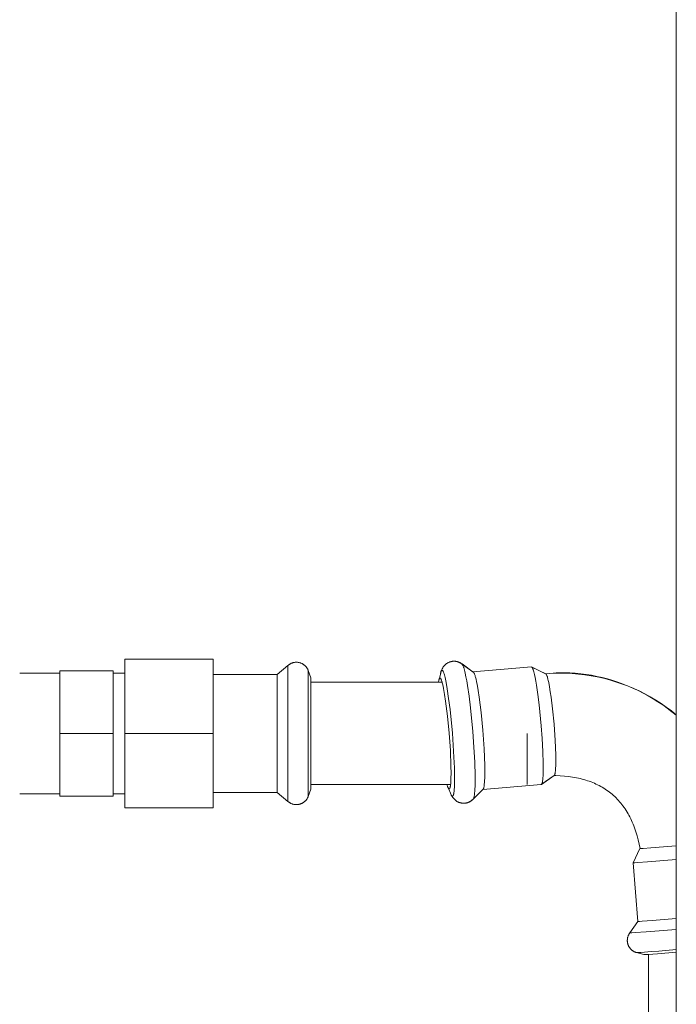
# Model space of a CAD drawing. Units: millimetres. Extents: x -1256 to 1870, y 3753 to 8483.
# Drawn here: x -995 to -853, y 6314 to 6526 of the extents above; entities that cross this region are included whole.
import ezdxf

# ---------------------------------------------------------------- set-up
doc = ezdxf.new("R2010")
doc.units = ezdxf.units.MM
doc.layers.add('Make2D$Visible$Curves$0', color=254, linetype='Continuous', lineweight=0, true_color=0xbebebe)
doc.layers.add('Make2D$Visible$Curves$3DCPCOLOR254', color=7, linetype='Continuous', lineweight=0, true_color=0xd6d6d6)

msp = doc.modelspace()

# ---------------------------------------------------------------- linework, layer by layer
at = {"layer": 'Make2D$Visible$Curves$0'}
msp.add_lwpolyline([(-853.45, 5884.48), (-853.45, 7269.48)], dxfattribs=at)
at = {"layer": 'Make2D$Visible$Curves$3DCPCOLOR254'}
for points in [[(-972.08, 6372.62), (-972.08, 6388.62)], [(-953.08, 6388.62), (-972.08, 6388.62)], [(-953.08, 6388.62), (-953.08, 6372.62)], [(-936.99, 6387.25), (-936.91, 6387.31), (-936.84, 6387.37), (-936.77, 6387.43), (-936.69, 6387.48), (-936.61, 6387.53), (-936.53, 6387.58), (-936.45, 6387.63), (-936.36, 6387.67), (-936.28, 6387.71), (-936.19, 6387.75), (-936.11, 6387.78), (-936.02, 6387.81), (-935.93, 6387.84), (-935.84, 6387.86), (-935.74, 6387.88), (-935.65, 6387.9), (-935.56, 6387.91), (-935.47, 6387.93), (-935.37, 6387.93), (-935.28, 6387.94), (-935.19, 6387.94)], [(-935.19, 6387.94), (-935.09, 6387.94), (-935, 6387.93), (-934.91, 6387.93), (-934.82, 6387.92), (-934.73, 6387.9), (-934.64, 6387.89), (-934.55, 6387.87), (-934.46, 6387.84), (-934.37, 6387.82), (-934.29, 6387.79), (-934.2, 6387.76), (-934.12, 6387.72), (-934.03, 6387.68), (-933.95, 6387.64), (-933.87, 6387.6), (-933.79, 6387.55), (-933.71, 6387.5), (-933.64, 6387.45), (-933.56, 6387.4), (-933.49, 6387.34), (-933.42, 6387.28), (-933.35, 6387.22), (-933.28, 6387.16), (-933.22, 6387.09), (-933.16, 6387.03), (-933.1, 6386.96), (-933.04, 6386.88), (-932.99, 6386.81), (-932.93, 6386.74), (-932.89, 6386.66), (-932.84, 6386.58), (-932.79, 6386.5), (-932.75, 6386.42), (-932.71, 6386.33), (-932.68, 6386.25), (-932.65, 6386.16)], [(-902.77, 6387.71), (-902.69, 6387.76), (-902.61, 6387.81), (-902.52, 6387.86), (-902.43, 6387.9), (-902.34, 6387.94), (-902.25, 6387.97), (-902.16, 6388.01), (-902.07, 6388.04), (-901.97, 6388.06), (-901.88, 6388.09), (-901.78, 6388.11), (-901.69, 6388.12), (-901.59, 6388.14), (-901.49, 6388.14)], [(-901.63, 6388.13), (-901.63, 6388.13), (-901.63, 6388.14), (-901.62, 6388.14), (-901.62, 6388.14), (-901.62, 6388.15), (-901.61, 6388.15), (-901.61, 6388.15), (-901.61, 6388.15), (-901.61, 6388.15), (-901.6, 6388.15), (-901.6, 6388.16), (-901.6, 6388.16), (-901.6, 6388.16), (-901.6, 6388.16), (-901.59, 6388.16), (-901.59, 6388.16), (-901.59, 6388.16), (-901.59, 6388.16), (-901.59, 6388.16), (-901.58, 6388.17), (-901.58, 6388.17), (-901.58, 6388.17), (-901.58, 6388.17), (-901.57, 6388.17), (-901.57, 6388.17), (-901.57, 6388.17), (-901.57, 6388.17), (-901.57, 6388.17), (-901.56, 6388.17), (-901.56, 6388.17), (-901.56, 6388.17), (-901.56, 6388.17), (-901.55, 6388.17), (-901.55, 6388.17), (-901.55, 6388.17), (-901.55, 6388.17), (-901.55, 6388.17), (-901.54, 6388.17), (-901.54, 6388.17), (-901.54, 6388.17), (-901.54, 6388.17), (-901.53, 6388.17), (-901.53, 6388.17), (-901.53, 6388.17), (-901.53, 6388.17), (-901.53, 6388.17), (-901.52, 6388.17), (-901.52, 6388.17), (-901.52, 6388.16), (-901.52, 6388.16), (-901.51, 6388.16), (-901.51, 6388.16), (-901.51, 6388.16), (-901.51, 6388.16), (-901.5, 6388.16), (-901.5, 6388.16), (-901.5, 6388.16), (-901.5, 6388.15), (-901.49, 6388.15)], [(-901.49, 6388.15), (-901.48, 6388.15)], [(-901.26, 6388.15), (-901.34, 6388.15), (-901.41, 6388.15), (-901.48, 6388.15)], [(-901.26, 6388.15), (-901.17, 6388.15), (-901.07, 6388.15), (-900.97, 6388.14), (-900.88, 6388.13), (-900.78, 6388.11), (-900.69, 6388.09), (-900.59, 6388.07), (-900.5, 6388.05), (-900.41, 6388.02), (-900.32, 6387.99), (-900.23, 6387.96), (-900.14, 6387.92), (-900.05, 6387.88), (-899.96, 6387.83), (-899.88, 6387.79), (-899.79, 6387.74), (-899.71, 6387.69), (-899.63, 6387.63), (-899.56, 6387.58)], [(-899.64, 6387.61), (-899.69, 6387.65), (-899.74, 6387.68), (-899.8, 6387.72), (-899.85, 6387.75), (-899.9, 6387.78), (-899.95, 6387.81), (-900.01, 6387.84), (-900.06, 6387.87), (-900.12, 6387.9), (-900.17, 6387.92), (-900.23, 6387.95), (-900.28, 6387.97), (-900.34, 6387.99), (-900.4, 6388.01), (-900.45, 6388.03), (-900.51, 6388.05), (-900.56, 6388.06), (-900.6, 6388.07), (-900.65, 6388.08), (-900.69, 6388.09), (-900.74, 6388.1), (-900.79, 6388.11), (-900.83, 6388.12), (-900.88, 6388.13), (-900.93, 6388.13), (-900.97, 6388.14), (-901.07, 6388.15), (-901.16, 6388.15), (-901.26, 6388.15)], [(-994.71, 6385.62), (-986.08, 6385.62)], [(-986.08, 6372.62), (-986.08, 6386.12)], [(-974.58, 6386.12), (-986.08, 6386.12)], [(-974.58, 6386.12), (-974.58, 6372.62)], [(-974.58, 6385.62), (-972.08, 6385.62)], [(-939.29, 6385.32), (-936.99, 6387.25)], [(-936.99, 6372.62), (-936.99, 6387.25)], [(-932.65, 6382.2), (-932.65, 6386.16)], [(-932.65, 6386.16), (-932.08, 6384.6)], [(-904.5, 6384.23), (-904.06, 6385.9)], [(-904.21, 6385.35), (-904.19, 6385.47), (-904.17, 6385.58), (-904.15, 6385.69), (-904.13, 6385.8), (-904.1, 6385.91)], [(-904.1, 6385.91), (-904.08, 6385.99)], [(-904.08, 6385.99), (-904.07, 6386.02), (-904.06, 6386.03), (-904.06, 6386.05), (-904.05, 6386.06), (-904.04, 6386.07), (-904.04, 6386.08), (-904.03, 6386.1), (-904.03, 6386.11), (-904.02, 6386.12), (-904.02, 6386.12), (-904.01, 6386.13), (-904.01, 6386.13), (-904.01, 6386.14), (-904, 6386.14), (-904, 6386.14), (-904, 6386.15), (-903.99, 6386.15), (-903.99, 6386.15), (-903.99, 6386.16), (-903.98, 6386.16), (-903.98, 6386.16), (-903.98, 6386.17), (-903.97, 6386.17), (-903.97, 6386.17), (-903.97, 6386.17), (-903.97, 6386.17), (-903.96, 6386.17), (-903.96, 6386.17), (-903.96, 6386.18), (-903.96, 6386.18), (-903.96, 6386.18), (-903.96, 6386.18), (-903.95, 6386.18), (-903.95, 6386.18), (-903.95, 6386.18), (-903.95, 6386.18), (-903.95, 6386.18), (-903.95, 6386.18), (-903.94, 6386.18), (-903.94, 6386.18), (-903.94, 6386.18), (-903.94, 6386.19), (-903.94, 6386.19), (-903.93, 6386.19), (-903.93, 6386.19), (-903.93, 6386.19), (-903.93, 6386.19), (-903.93, 6386.19), (-903.93, 6386.19), (-903.92, 6386.19), (-903.92, 6386.19), (-903.92, 6386.19), (-903.92, 6386.19), (-903.92, 6386.19), (-903.91, 6386.19), (-903.91, 6386.19), (-903.91, 6386.19), (-903.91, 6386.19), (-903.91, 6386.19), (-903.9, 6386.19), (-903.9, 6386.19), (-903.9, 6386.18), (-903.9, 6386.18), (-903.9, 6386.18), (-903.89, 6386.18), (-903.89, 6386.18), (-903.89, 6386.18), (-903.89, 6386.18), (-903.89, 6386.18), (-903.89, 6386.18), (-903.88, 6386.18), (-903.88, 6386.18), (-903.88, 6386.18), (-903.88, 6386.17), (-903.87, 6386.17), (-903.87, 6386.17), (-903.86, 6386.17), (-903.86, 6386.16)], [(-904.04, 6385.97), (-904, 6386.08), (-903.97, 6386.19), (-903.92, 6386.3), (-903.88, 6386.4), (-903.83, 6386.51)], [(-903.86, 6386.16), (-903.86, 6386.17), (-903.85, 6386.17), (-903.85, 6386.17), (-903.85, 6386.17), (-903.84, 6386.18), (-903.84, 6386.18), (-903.84, 6386.18), (-903.83, 6386.18), (-903.83, 6386.18), (-903.82, 6386.18), (-903.82, 6386.18), (-903.82, 6386.19), (-903.81, 6386.19), (-903.81, 6386.19), (-903.81, 6386.19), (-903.8, 6386.19), (-903.8, 6386.19), (-903.8, 6386.19), (-903.79, 6386.19), (-903.79, 6386.19), (-903.79, 6386.19), (-903.78, 6386.18), (-903.78, 6386.18), (-903.77, 6386.18), (-903.77, 6386.18), (-903.77, 6386.18), (-903.76, 6386.18), (-903.76, 6386.18), (-903.76, 6386.17), (-903.75, 6386.17), (-903.75, 6386.17), (-903.75, 6386.17), (-903.74, 6386.16), (-903.74, 6386.16), (-903.73, 6386.16), (-903.73, 6386.16), (-903.73, 6386.15), (-903.72, 6386.15), (-903.72, 6386.15), (-903.71, 6386.14), (-903.71, 6386.14), (-903.71, 6386.13), (-903.7, 6386.13), (-903.69, 6386.12), (-903.68, 6386.11), (-903.68, 6386.1), (-903.67, 6386.09), (-903.66, 6386.07), (-903.65, 6386.06), (-903.64, 6386.05), (-903.64, 6386.03), (-903.62, 6386.01), (-903.6, 6385.98), (-903.59, 6385.94), (-903.57, 6385.91), (-903.55, 6385.87), (-903.52, 6385.78), (-903.49, 6385.69), (-903.45, 6385.59), (-903.42, 6385.48), (-903.35, 6385.24), (-903.27, 6384.96), (-903.2, 6384.65), (-903.05, 6383.94), (-902.89, 6383.12), (-902.74, 6382.21)], [(-903.83, 6386.51), (-903.78, 6386.6), (-903.74, 6386.69), (-903.68, 6386.77), (-903.63, 6386.86), (-903.57, 6386.94), (-903.51, 6387.02), (-903.45, 6387.1), (-903.38, 6387.18), (-903.32, 6387.26), (-903.25, 6387.33), (-903.17, 6387.4), (-903.1, 6387.47), (-903.02, 6387.53), (-902.94, 6387.59), (-902.86, 6387.65), (-902.77, 6387.71)], [(-897.19, 6385.87), (-899.64, 6387.61)], [(-899.64, 6387.61), (-899.63, 6387.61), (-899.63, 6387.61), (-899.63, 6387.61), (-899.62, 6387.61), (-899.62, 6387.61), (-899.61, 6387.6), (-899.61, 6387.6), (-899.6, 6387.6), (-899.6, 6387.6), (-899.59, 6387.6), (-899.59, 6387.6), (-899.58, 6387.59), (-899.58, 6387.59), (-899.58, 6387.59), (-899.57, 6387.59), (-899.57, 6387.59), (-899.56, 6387.58), (-899.56, 6387.58)], [(-899.56, 6387.58), (-899.55, 6387.57), (-899.54, 6387.56), (-899.53, 6387.56), (-899.53, 6387.55), (-899.52, 6387.54), (-899.51, 6387.54), (-899.51, 6387.53), (-899.5, 6387.52), (-899.49, 6387.51), (-899.48, 6387.5), (-899.48, 6387.49), (-899.47, 6387.48), (-899.45, 6387.46), (-899.44, 6387.43), (-899.42, 6387.41), (-899.41, 6387.38), (-899.39, 6387.35), (-899.37, 6387.32), (-899.36, 6387.28), (-899.34, 6387.25), (-899.31, 6387.17), (-899.27, 6387.09), (-899.24, 6386.99), (-899.2, 6386.89), (-899.17, 6386.78), (-899.1, 6386.54), (-899.02, 6386.26), (-898.94, 6385.95), (-898.86, 6385.61), (-898.7, 6384.83), (-898.53, 6383.93), (-898.36, 6382.93), (-898.03, 6380.65), (-897.72, 6378.14), (-897.22, 6373.02)], [(-899.55, 6387.58), (-897.12, 6385.84)], [(-897.19, 6385.87), (-884.61, 6386.92)], [(-897.19, 6385.87), (-897.18, 6385.87), (-897.18, 6385.87), (-897.17, 6385.87), (-897.17, 6385.87), (-897.17, 6385.87), (-897.16, 6385.87), (-897.16, 6385.86), (-897.15, 6385.86), (-897.15, 6385.86), (-897.15, 6385.86), (-897.14, 6385.86), (-897.14, 6385.86), (-897.14, 6385.86), (-897.13, 6385.85), (-897.13, 6385.85), (-897.13, 6385.85), (-897.12, 6385.85), (-897.12, 6385.84)], [(-897.12, 6385.84), (-897.11, 6385.84), (-897.11, 6385.84), (-897.1, 6385.83), (-897.1, 6385.83), (-897.09, 6385.82), (-897.09, 6385.82), (-897.08, 6385.81), (-897.08, 6385.81), (-897.07, 6385.8), (-897.07, 6385.8), (-897.06, 6385.79), (-897.06, 6385.78), (-897.05, 6385.77), (-897.04, 6385.76), (-897.03, 6385.74), (-897.02, 6385.72), (-897, 6385.7), (-896.99, 6385.69), (-896.98, 6385.67), (-896.97, 6385.64), (-896.95, 6385.6), (-896.93, 6385.55), (-896.9, 6385.49), (-896.88, 6385.43), (-896.85, 6385.37), (-896.8, 6385.23), (-896.75, 6385.07), (-896.7, 6384.9), (-896.65, 6384.7), (-896.54, 6384.27), (-896.43, 6383.76), (-896.32, 6383.19), (-896.09, 6381.88), (-895.87, 6380.4), (-895.46, 6377.12)], [(-881.57, 6385.46), (-884.61, 6386.92)], [(-884.61, 6386.92), (-884.61, 6386.92)], [(-884.61, 6386.92), (-884.6, 6386.92), (-884.6, 6386.92), (-884.6, 6386.92), (-884.59, 6386.92), (-884.59, 6386.92), (-884.59, 6386.91), (-884.58, 6386.91), (-884.58, 6386.91), (-884.58, 6386.91), (-884.57, 6386.91), (-884.57, 6386.91), (-884.57, 6386.91), (-884.56, 6386.91)], [(-884.56, 6386.91), (-884.56, 6386.9), (-884.55, 6386.9), (-884.55, 6386.9), (-884.54, 6386.89), (-884.53, 6386.89), (-884.53, 6386.88), (-884.52, 6386.88), (-884.51, 6386.87), (-884.51, 6386.86), (-884.5, 6386.86), (-884.5, 6386.85), (-884.49, 6386.84), (-884.48, 6386.84), (-884.48, 6386.83), (-884.47, 6386.82), (-884.46, 6386.81), (-884.45, 6386.79), (-884.44, 6386.77), (-884.42, 6386.75), (-884.41, 6386.72), (-884.39, 6386.7), (-884.38, 6386.67), (-884.37, 6386.64), (-884.35, 6386.61), (-884.32, 6386.54), (-884.29, 6386.46), (-884.26, 6386.38), (-884.23, 6386.29), (-884.17, 6386.09), (-884.1, 6385.86), (-884.03, 6385.6), (-883.96, 6385.31), (-883.82, 6384.64), (-883.67, 6383.87), (-883.52, 6382.99), (-883.23, 6381), (-882.95, 6378.78), (-882.51, 6374.26)], [(-884.56, 6386.91), (-881.53, 6385.46)], [(-881.57, 6385.46), (-880.75, 6385.55), (-879.92, 6385.61)], [(-879.92, 6385.61), (-879.33, 6385.64), (-878.73, 6385.66), (-877.54, 6385.67), (-876.36, 6385.64), (-875.18, 6385.57), (-874.01, 6385.46), (-872.84, 6385.32), (-871.68, 6385.13), (-870.52, 6384.91), (-869.38, 6384.65), (-868.24, 6384.35), (-867.12, 6384.02), (-866, 6383.65), (-864.9, 6383.25), (-863.81, 6382.82), (-862.73, 6382.35), (-861.67, 6381.85), (-860.58, 6381.3), (-859.5, 6380.71), (-858.44, 6380.09), (-857.4, 6379.44), (-856.38, 6378.76), (-855.38, 6378.04), (-854.41, 6377.3), (-853.45, 6376.53)], [(-953.08, 6385.32), (-939.29, 6385.32)], [(-939.29, 6372.62), (-939.29, 6385.32)], [(-932.08, 6372.62), (-932.08, 6384.6)], [(-932.08, 6383.62), (-903.83, 6383.62)], [(-904.6, 6383.62), (-904.58, 6383.8), (-904.56, 6383.96), (-904.54, 6384.04), (-904.53, 6384.11), (-904.51, 6384.17), (-904.5, 6384.23)], [(-904.5, 6384.23), (-904.49, 6384.27), (-904.48, 6384.31), (-904.47, 6384.34), (-904.45, 6384.38), (-904.45, 6384.39), (-904.44, 6384.41), (-904.44, 6384.42), (-904.43, 6384.43), (-904.42, 6384.45), (-904.42, 6384.46), (-904.41, 6384.47), (-904.4, 6384.48), (-904.4, 6384.49), (-904.39, 6384.5), (-904.39, 6384.5), (-904.39, 6384.5), (-904.38, 6384.51), (-904.38, 6384.51), (-904.38, 6384.52), (-904.37, 6384.52), (-904.37, 6384.52), (-904.37, 6384.53), (-904.36, 6384.53), (-904.36, 6384.53), (-904.36, 6384.54), (-904.35, 6384.54), (-904.35, 6384.54), (-904.35, 6384.54), (-904.34, 6384.55), (-904.34, 6384.55), (-904.34, 6384.55), (-904.34, 6384.55), (-904.34, 6384.55), (-904.34, 6384.55), (-904.33, 6384.55), (-904.33, 6384.55), (-904.33, 6384.55), (-904.33, 6384.56), (-904.33, 6384.56), (-904.33, 6384.56), (-904.32, 6384.56), (-904.32, 6384.56), (-904.32, 6384.56), (-904.32, 6384.56), (-904.32, 6384.56), (-904.31, 6384.56), (-904.31, 6384.56), (-904.31, 6384.56), (-904.31, 6384.56), (-904.31, 6384.56), (-904.31, 6384.56), (-904.3, 6384.56), (-904.3, 6384.56), (-904.3, 6384.56), (-904.3, 6384.56), (-904.3, 6384.56), (-904.29, 6384.56)], [(-904.29, 6384.56), (-904.29, 6384.56), (-904.29, 6384.56), (-904.28, 6384.56), (-904.28, 6384.56), (-904.27, 6384.56), (-904.27, 6384.56), (-904.26, 6384.56), (-904.26, 6384.55), (-904.25, 6384.55), (-904.25, 6384.55), (-904.24, 6384.55), (-904.24, 6384.54), (-904.23, 6384.54), (-904.23, 6384.54), (-904.22, 6384.53), (-904.22, 6384.53), (-904.21, 6384.53), (-904.21, 6384.52), (-904.2, 6384.52), (-904.2, 6384.51), (-904.19, 6384.51), (-904.19, 6384.5), (-904.18, 6384.49), (-904.18, 6384.49), (-904.17, 6384.48), (-904.17, 6384.47), (-904.16, 6384.46), (-904.15, 6384.44), (-904.14, 6384.43), (-904.12, 6384.41), (-904.11, 6384.39), (-904.1, 6384.37), (-904.09, 6384.35), (-904.07, 6384.3), (-904.05, 6384.25), (-904.02, 6384.2), (-904, 6384.14), (-903.97, 6384.08), (-903.95, 6384.01), (-903.9, 6383.85), (-903.85, 6383.68), (-903.8, 6383.5), (-903.74, 6383.29), (-903.63, 6382.82), (-903.52, 6382.28), (-903.3, 6381.02), (-903.07, 6379.56), (-902.67, 6376.31)], [(-881.38, 6385.26), (-881.39, 6385.29), (-881.41, 6385.31), (-881.42, 6385.33), (-881.43, 6385.35), (-881.44, 6385.36), (-881.44, 6385.37), (-881.45, 6385.38), (-881.46, 6385.39), (-881.46, 6385.4), (-881.47, 6385.4), (-881.47, 6385.41), (-881.48, 6385.42), (-881.49, 6385.42), (-881.49, 6385.43), (-881.5, 6385.43), (-881.5, 6385.43), (-881.5, 6385.44), (-881.51, 6385.44), (-881.51, 6385.44), (-881.51, 6385.44), (-881.51, 6385.45), (-881.52, 6385.45), (-881.52, 6385.45), (-881.52, 6385.45), (-881.53, 6385.45), (-881.53, 6385.45), (-881.53, 6385.46), (-881.53, 6385.46), (-881.54, 6385.46), (-881.54, 6385.46), (-881.54, 6385.46), (-881.55, 6385.46), (-881.55, 6385.46), (-881.55, 6385.46), (-881.55, 6385.46), (-881.56, 6385.46), (-881.56, 6385.46), (-881.56, 6385.46), (-881.56, 6385.46), (-881.57, 6385.46), (-881.57, 6385.46)], [(-880.08, 6377.89), (-880.39, 6380.42), (-880.56, 6381.6), (-880.73, 6382.66), (-880.9, 6383.58), (-880.99, 6383.98), (-881.07, 6384.33), (-881.15, 6384.64), (-881.19, 6384.77), (-881.23, 6384.89), (-881.27, 6385), (-881.31, 6385.1), (-881.33, 6385.15), (-881.34, 6385.19), (-881.36, 6385.23), (-881.38, 6385.26)], [(-879.92, 6385.57), (-878.56, 6385.6), (-877.2, 6385.58), (-875.84, 6385.52), (-874.49, 6385.41), (-873.13, 6385.25), (-871.79, 6385.04), (-870.45, 6384.79), (-869.13, 6384.5), (-867.81, 6384.15), (-866.51, 6383.76), (-865.22, 6383.33), (-863.94, 6382.85), (-862.69, 6382.32), (-861.45, 6381.76), (-860.24, 6381.15), (-859.04, 6380.49), (-857.87, 6379.8), (-856.72, 6379.07), (-855.61, 6378.3), (-854.51, 6377.48), (-853.45, 6376.63)], [(-932.65, 6372.62), (-932.65, 6382.2)], [(-902.74, 6382.21), (-902.43, 6380.13), (-902.13, 6377.79), (-901.62, 6372.66)], [(-932.66, 6380.61), (-932.65, 6380.58)], [(-879.39, 6365.63), (-879.38, 6366.7), (-879.39, 6367.99), (-879.52, 6371.11), (-879.76, 6374.59), (-880.08, 6377.89)], [(-902.67, 6376.31), (-902.32, 6372.71), (-902.06, 6368.92), (-901.92, 6365.52), (-901.91, 6364.11), (-901.92, 6362.95)], [(-895.46, 6377.12), (-895.1, 6373.31), (-894.82, 6369.3), (-894.67, 6365.69), (-894.66, 6364.2), (-894.67, 6362.97)], [(-897.22, 6373.02), (-896.98, 6369.66), (-896.81, 6366.4), (-896.73, 6363.51), (-896.72, 6362.28), (-896.74, 6361.22)], [(-882.51, 6374.26), (-882.31, 6371.51), (-882.16, 6368.72), (-882.08, 6366.14), (-882.08, 6365.01), (-882.1, 6364.02)], [(-986.08, 6359.12), (-986.08, 6372.62)], [(-974.58, 6372.62), (-986.08, 6372.62)], [(-974.58, 6372.62), (-974.58, 6359.12)], [(-972.08, 6356.62), (-972.08, 6372.62)], [(-953.08, 6372.62), (-972.08, 6372.62)], [(-953.08, 6372.62), (-953.08, 6356.62)], [(-939.29, 6365.15), (-939.29, 6372.62)], [(-936.99, 6364.01), (-936.99, 6372.62)], [(-932.65, 6364.62), (-932.65, 6372.62)], [(-932.08, 6365.57), (-932.08, 6372.62)], [(-901.62, 6372.66), (-901.29, 6367.54), (-901.19, 6365.2), (-901.16, 6363.12)], [(-885.51, 6361.62), (-885.51, 6372.62)], [(-939.29, 6359.92), (-939.29, 6365.15)], [(-932.65, 6363.04), (-932.65, 6364.62)], [(-932.08, 6360.63), (-932.08, 6365.57)], [(-879.75, 6363.54), (-879.75, 6363.54), (-879.75, 6363.54), (-879.74, 6363.54), (-879.74, 6363.54), (-879.74, 6363.54), (-879.74, 6363.54), (-879.74, 6363.54), (-879.73, 6363.54), (-879.73, 6363.54), (-879.73, 6363.54), (-879.73, 6363.55), (-879.73, 6363.55), (-879.72, 6363.55), (-879.72, 6363.55), (-879.72, 6363.55), (-879.72, 6363.55), (-879.72, 6363.55), (-879.71, 6363.55), (-879.71, 6363.55), (-879.71, 6363.55), (-879.71, 6363.56), (-879.71, 6363.56), (-879.7, 6363.56), (-879.7, 6363.56), (-879.7, 6363.56), (-879.7, 6363.56), (-879.7, 6363.56), (-879.69, 6363.57), (-879.69, 6363.57), (-879.69, 6363.57), (-879.68, 6363.58), (-879.68, 6363.58), (-879.68, 6363.59), (-879.67, 6363.59), (-879.67, 6363.6), (-879.66, 6363.6), (-879.66, 6363.61), (-879.66, 6363.61), (-879.65, 6363.62), (-879.65, 6363.63), (-879.65, 6363.63), (-879.64, 6363.64), (-879.63, 6363.65), (-879.63, 6363.67), (-879.62, 6363.68), (-879.61, 6363.7), (-879.61, 6363.72), (-879.6, 6363.74), (-879.59, 6363.76), (-879.59, 6363.78), (-879.57, 6363.82), (-879.56, 6363.87), (-879.55, 6363.93), (-879.54, 6363.99), (-879.52, 6364.05), (-879.5, 6364.19), (-879.48, 6364.34), (-879.46, 6364.51), (-879.44, 6364.7), (-879.41, 6365.14), (-879.39, 6365.63)], [(-936.99, 6357.98), (-936.99, 6364.01)], [(-932.65, 6359.07), (-932.65, 6363.04)], [(-901.92, 6362.95), (-901.94, 6362.43), (-901.97, 6361.98), (-901.99, 6361.77), (-902.01, 6361.58), (-902.04, 6361.41), (-902.06, 6361.25), (-902.07, 6361.18), (-902.09, 6361.12), (-902.1, 6361.05), (-902.11, 6361), (-902.13, 6360.94), (-902.14, 6360.92), (-902.14, 6360.9), (-902.15, 6360.87), (-902.16, 6360.85), (-902.17, 6360.83), (-902.18, 6360.81), (-902.18, 6360.8), (-902.19, 6360.78), (-902.2, 6360.77), (-902.2, 6360.76), (-902.2, 6360.76), (-902.21, 6360.75), (-902.21, 6360.74), (-902.22, 6360.74), (-902.22, 6360.73), (-902.23, 6360.73), (-902.23, 6360.72), (-902.24, 6360.71), (-902.24, 6360.71), (-902.24, 6360.7), (-902.25, 6360.7), (-902.25, 6360.7), (-902.25, 6360.7), (-902.25, 6360.7), (-902.26, 6360.69), (-902.26, 6360.69), (-902.26, 6360.69), (-902.26, 6360.69), (-902.26, 6360.69), (-902.27, 6360.69), (-902.27, 6360.68), (-902.27, 6360.68), (-902.27, 6360.68), (-902.28, 6360.68), (-902.28, 6360.68), (-902.28, 6360.68), (-902.28, 6360.68), (-902.28, 6360.68), (-902.29, 6360.67), (-902.29, 6360.67), (-902.29, 6360.67), (-902.29, 6360.67), (-902.3, 6360.67), (-902.3, 6360.67), (-902.3, 6360.67), (-902.3, 6360.67), (-902.31, 6360.67), (-902.31, 6360.67), (-902.31, 6360.67), (-902.31, 6360.67), (-902.32, 6360.67), (-902.32, 6360.67)], [(-901.16, 6363.12), (-901.17, 6361.69)], [(-894.67, 6362.97), (-894.69, 6362.49), (-894.72, 6362.05), (-894.75, 6361.67), (-894.77, 6361.5), (-894.79, 6361.34), (-894.82, 6361.19), (-894.84, 6361.06), (-894.85, 6361), (-894.87, 6360.95), (-894.88, 6360.89), (-894.89, 6360.85), (-894.91, 6360.8), (-894.91, 6360.78), (-894.92, 6360.76), (-894.93, 6360.74), (-894.94, 6360.72), (-894.94, 6360.71), (-894.95, 6360.69), (-894.96, 6360.67), (-894.97, 6360.66), (-894.97, 6360.65), (-894.97, 6360.65), (-894.98, 6360.64), (-894.98, 6360.63), (-894.99, 6360.63), (-894.99, 6360.62), (-894.99, 6360.62), (-895, 6360.61), (-895, 6360.61), (-895.01, 6360.6), (-895.01, 6360.6), (-895.02, 6360.59)], [(-882.51, 6361.6), (-879.76, 6363.54)], [(-882.1, 6364.02), (-882.12, 6363.49), (-882.15, 6363.03), (-882.18, 6362.63), (-882.21, 6362.45), (-882.23, 6362.3), (-882.25, 6362.16), (-882.26, 6362.09), (-882.28, 6362.03), (-882.29, 6361.98), (-882.3, 6361.93), (-882.32, 6361.88), (-882.33, 6361.83), (-882.34, 6361.81), (-882.35, 6361.79), (-882.36, 6361.78), (-882.36, 6361.76), (-882.37, 6361.74), (-882.38, 6361.73), (-882.39, 6361.71), (-882.39, 6361.7), (-882.4, 6361.69), (-882.4, 6361.69), (-882.4, 6361.68), (-882.41, 6361.67), (-882.41, 6361.67), (-882.42, 6361.66), (-882.42, 6361.66), (-882.42, 6361.65), (-882.43, 6361.65), (-882.43, 6361.64), (-882.44, 6361.64), (-882.44, 6361.64), (-882.44, 6361.63), (-882.45, 6361.63), (-882.45, 6361.63), (-882.45, 6361.63), (-882.45, 6361.62), (-882.46, 6361.62)], [(-879.71, 6363.56), (-882.46, 6361.62)], [(-879.76, 6363.54), (-879.75, 6363.54)], [(-879.36, 6363.57), (-879.75, 6363.54)], [(-879.36, 6363.53), (-879.75, 6363.54)], [(-861.25, 6347.82), (-861.44, 6348.78), (-861.65, 6349.71), (-861.89, 6350.6), (-862.01, 6351.04), (-862.15, 6351.47), (-862.29, 6351.89), (-862.43, 6352.31), (-862.59, 6352.71), (-862.75, 6353.11), (-862.91, 6353.5), (-863.08, 6353.89), (-863.26, 6354.27), (-863.45, 6354.64), (-863.64, 6355), (-863.84, 6355.35), (-864.04, 6355.7), (-864.25, 6356.04), (-864.46, 6356.37), (-864.69, 6356.69), (-864.92, 6357.01), (-865.15, 6357.32), (-865.39, 6357.62), (-865.64, 6357.92), (-865.89, 6358.2), (-866.16, 6358.48), (-866.42, 6358.76), (-866.7, 6359.02), (-866.98, 6359.28), (-867.26, 6359.53), (-867.55, 6359.76), (-867.84, 6359.99), (-868.13, 6360.21), (-868.44, 6360.43), (-868.75, 6360.63), (-869.06, 6360.83), (-869.38, 6361.03), (-869.71, 6361.21), (-870.04, 6361.39), (-870.38, 6361.56), (-870.73, 6361.73), (-871.08, 6361.88), (-871.43, 6362.04), (-871.8, 6362.18), (-872.17, 6362.31), (-872.54, 6362.44), (-872.92, 6362.56), (-873.31, 6362.68), (-873.7, 6362.79), (-874.1, 6362.89), (-874.51, 6362.98), (-874.92, 6363.07), (-875.34, 6363.14), (-875.76, 6363.22), (-876.19, 6363.28), (-876.62, 6363.34), (-877.51, 6363.43), (-878.43, 6363.5), (-879.36, 6363.53)], [(-932.08, 6360.63), (-932.65, 6359.07)], [(-902.01, 6361.62), (-932.08, 6361.62)], [(-902.56, 6360.96), (-902.59, 6361.02), (-902.61, 6361.09), (-902.64, 6361.16), (-902.67, 6361.24), (-902.73, 6361.42), (-902.78, 6361.62)], [(-901.85, 6359.39), (-902.56, 6360.96)], [(-902.32, 6360.67), (-902.32, 6360.67), (-902.32, 6360.67), (-902.32, 6360.67), (-902.32, 6360.67), (-902.33, 6360.67), (-902.33, 6360.67), (-902.33, 6360.67), (-902.33, 6360.67), (-902.33, 6360.67), (-902.33, 6360.67), (-902.34, 6360.67), (-902.34, 6360.67), (-902.34, 6360.67), (-902.34, 6360.67), (-902.34, 6360.67), (-902.35, 6360.67), (-902.35, 6360.67), (-902.35, 6360.68), (-902.36, 6360.68), (-902.36, 6360.68), (-902.36, 6360.68), (-902.37, 6360.68), (-902.37, 6360.68), (-902.37, 6360.69), (-902.38, 6360.69), (-902.38, 6360.69), (-902.38, 6360.69), (-902.39, 6360.7), (-902.39, 6360.7), (-902.39, 6360.7), (-902.4, 6360.71), (-902.4, 6360.71), (-902.41, 6360.71), (-902.41, 6360.72), (-902.42, 6360.72), (-902.42, 6360.73), (-902.43, 6360.74), (-902.44, 6360.75), (-902.45, 6360.76), (-902.46, 6360.77), (-902.46, 6360.78), (-902.47, 6360.79), (-902.48, 6360.81), (-902.49, 6360.83), (-902.51, 6360.86), (-902.53, 6360.89), (-902.54, 6360.93), (-902.56, 6360.96)], [(-901.17, 6361.69), (-901.19, 6361.08), (-901.23, 6360.55), (-901.24, 6360.31), (-901.27, 6360.09), (-901.29, 6359.89), (-901.32, 6359.71), (-901.33, 6359.63), (-901.35, 6359.56), (-901.36, 6359.49), (-901.38, 6359.43), (-901.39, 6359.4), (-901.39, 6359.37), (-901.4, 6359.34), (-901.41, 6359.32), (-901.42, 6359.3), (-901.43, 6359.27), (-901.44, 6359.26), (-901.44, 6359.25), (-901.44, 6359.24), (-901.45, 6359.24), (-901.45, 6359.23), (-901.46, 6359.22), (-901.46, 6359.21), (-901.47, 6359.2), (-901.47, 6359.2), (-901.48, 6359.19), (-901.48, 6359.19), (-901.48, 6359.18), (-901.49, 6359.18), (-901.49, 6359.18), (-901.49, 6359.17), (-901.49, 6359.17), (-901.5, 6359.17), (-901.5, 6359.17), (-901.5, 6359.16), (-901.51, 6359.16), (-901.51, 6359.16), (-901.51, 6359.16), (-901.51, 6359.16), (-901.52, 6359.15), (-901.52, 6359.15), (-901.52, 6359.15), (-901.52, 6359.15), (-901.53, 6359.15), (-901.53, 6359.15), (-901.53, 6359.15), (-901.53, 6359.14), (-901.54, 6359.14), (-901.54, 6359.14), (-901.54, 6359.14), (-901.55, 6359.14), (-901.55, 6359.14), (-901.55, 6359.14), (-901.55, 6359.14), (-901.56, 6359.14), (-901.56, 6359.14), (-901.56, 6359.14), (-901.57, 6359.14), (-901.57, 6359.14), (-901.57, 6359.14), (-901.57, 6359.14), (-901.58, 6359.14), (-901.58, 6359.14), (-901.58, 6359.14), (-901.59, 6359.14), (-901.59, 6359.14), (-901.59, 6359.14), (-901.59, 6359.14), (-901.6, 6359.15), (-901.6, 6359.15), (-901.6, 6359.15), (-901.61, 6359.15), (-901.61, 6359.15), (-901.61, 6359.15), (-901.62, 6359.15), (-901.62, 6359.16), (-901.62, 6359.16), (-901.63, 6359.16)], [(-897.23, 6358.43), (-895.09, 6360.56)], [(-896.74, 6361.22), (-896.77, 6360.67), (-896.8, 6360.17), (-896.83, 6359.73), (-896.86, 6359.53), (-896.88, 6359.35), (-896.9, 6359.18), (-896.93, 6359.03), (-896.95, 6358.96), (-896.96, 6358.9), (-896.98, 6358.84), (-896.99, 6358.78), (-897.01, 6358.73), (-897.02, 6358.7), (-897.02, 6358.68), (-897.03, 6358.66), (-897.04, 6358.64), (-897.05, 6358.62), (-897.06, 6358.6), (-897.07, 6358.58), (-897.08, 6358.56), (-897.09, 6358.55), (-897.09, 6358.54), (-897.09, 6358.53), (-897.1, 6358.52), (-897.1, 6358.52), (-897.11, 6358.51), (-897.11, 6358.5), (-897.12, 6358.5), (-897.12, 6358.49), (-897.13, 6358.49), (-897.13, 6358.48)], [(-895.02, 6360.59), (-897.13, 6358.48)], [(-882.51, 6361.6), (-895.09, 6360.56)], [(-895.02, 6360.59), (-895.02, 6360.59), (-895.02, 6360.59), (-895.02, 6360.59), (-895.03, 6360.58), (-895.03, 6360.58), (-895.03, 6360.58), (-895.04, 6360.58), (-895.04, 6360.57), (-895.04, 6360.57), (-895.05, 6360.57), (-895.05, 6360.57), (-895.05, 6360.57), (-895.06, 6360.56), (-895.06, 6360.56), (-895.06, 6360.56), (-895.07, 6360.56), (-895.07, 6360.56), (-895.07, 6360.56), (-895.08, 6360.56), (-895.08, 6360.56), (-895.09, 6360.56)], [(-882.46, 6361.62), (-882.46, 6361.62), (-882.46, 6361.62), (-882.47, 6361.62), (-882.47, 6361.62), (-882.47, 6361.61), (-882.47, 6361.61), (-882.48, 6361.61), (-882.48, 6361.61), (-882.48, 6361.61), (-882.49, 6361.61), (-882.49, 6361.61), (-882.49, 6361.61), (-882.5, 6361.61), (-882.5, 6361.61), (-882.5, 6361.6), (-882.51, 6361.6)], [(-986.08, 6359.62), (-994.71, 6359.62)], [(-974.58, 6359.12), (-986.08, 6359.12)], [(-972.08, 6359.62), (-974.58, 6359.62)], [(-939.29, 6359.92), (-953.08, 6359.92)], [(-936.99, 6357.98), (-939.29, 6359.92)], [(-932.65, 6359.07), (-932.68, 6358.98), (-932.71, 6358.9), (-932.75, 6358.81), (-932.79, 6358.73), (-932.84, 6358.65), (-932.89, 6358.57), (-932.93, 6358.5), (-932.99, 6358.42), (-933.04, 6358.35), (-933.1, 6358.27), (-933.16, 6358.2), (-933.22, 6358.14), (-933.28, 6358.07), (-933.35, 6358.01), (-933.42, 6357.95), (-933.49, 6357.89), (-933.56, 6357.83), (-933.64, 6357.78), (-933.71, 6357.73), (-933.79, 6357.68), (-933.87, 6357.63), (-933.95, 6357.59), (-934.03, 6357.55), (-934.12, 6357.51), (-934.2, 6357.48), (-934.29, 6357.44), (-934.37, 6357.42), (-934.46, 6357.39), (-934.55, 6357.37), (-934.64, 6357.35), (-934.73, 6357.33), (-934.82, 6357.32), (-934.91, 6357.3), (-935, 6357.3), (-935.09, 6357.29), (-935.19, 6357.29)], [(-901.86, 6359.31), (-901.89, 6359.37)], [(-901.63, 6359.16), (-901.63, 6359.16), (-901.63, 6359.16), (-901.64, 6359.15), (-901.64, 6359.15), (-901.64, 6359.15), (-901.64, 6359.15), (-901.64, 6359.15), (-901.64, 6359.15), (-901.65, 6359.15), (-901.65, 6359.15), (-901.65, 6359.15), (-901.65, 6359.15), (-901.65, 6359.14), (-901.65, 6359.14), (-901.66, 6359.14), (-901.66, 6359.14), (-901.66, 6359.14), (-901.66, 6359.14), (-901.66, 6359.14), (-901.66, 6359.14), (-901.67, 6359.14), (-901.67, 6359.14), (-901.67, 6359.14), (-901.67, 6359.14), (-901.67, 6359.14), (-901.67, 6359.14), (-901.68, 6359.14), (-901.68, 6359.14), (-901.68, 6359.14), (-901.68, 6359.14), (-901.68, 6359.14), (-901.68, 6359.14), (-901.69, 6359.14), (-901.69, 6359.14), (-901.69, 6359.14), (-901.69, 6359.14), (-901.69, 6359.14), (-901.7, 6359.14), (-901.7, 6359.14), (-901.7, 6359.14), (-901.7, 6359.14), (-901.7, 6359.14), (-901.7, 6359.14), (-901.71, 6359.14), (-901.71, 6359.14), (-901.71, 6359.14), (-901.71, 6359.14), (-901.71, 6359.14), (-901.71, 6359.14), (-901.72, 6359.15), (-901.72, 6359.15), (-901.72, 6359.15), (-901.73, 6359.15), (-901.73, 6359.15), (-901.73, 6359.15), (-901.74, 6359.16), (-901.74, 6359.16), (-901.74, 6359.16), (-901.75, 6359.16), (-901.75, 6359.17), (-901.75, 6359.17), (-901.76, 6359.17), (-901.76, 6359.18), (-901.77, 6359.18), (-901.77, 6359.18), (-901.77, 6359.19), (-901.78, 6359.2), (-901.79, 6359.2), (-901.8, 6359.21), (-901.8, 6359.22), (-901.81, 6359.23), (-901.82, 6359.24), (-901.83, 6359.26), (-901.83, 6359.27), (-901.84, 6359.28), (-901.86, 6359.31)], [(-901.52, 6358.83), (-901.59, 6358.92), (-901.65, 6359.02), (-901.71, 6359.12), (-901.77, 6359.22), (-901.82, 6359.33)], [(-900.28, 6357.82), (-900.38, 6357.86), (-900.47, 6357.9), (-900.56, 6357.95), (-900.64, 6358), (-900.73, 6358.06), (-900.81, 6358.12), (-900.89, 6358.18), (-900.97, 6358.24), (-901.05, 6358.3), (-901.13, 6358.37), (-901.2, 6358.44), (-901.27, 6358.51), (-901.34, 6358.59), (-901.4, 6358.67), (-901.46, 6358.75), (-901.52, 6358.83)], [(-897.13, 6358.48), (-897.2, 6358.42), (-897.26, 6358.35), (-897.33, 6358.29), (-897.41, 6358.23), (-897.48, 6358.17), (-897.55, 6358.11), (-897.63, 6358.06), (-897.71, 6358.01), (-897.79, 6357.96), (-897.87, 6357.92), (-897.96, 6357.87), (-898.04, 6357.83), (-898.13, 6357.8), (-898.22, 6357.76), (-898.31, 6357.73), (-898.39, 6357.7), (-898.49, 6357.68), (-898.58, 6357.66), (-898.67, 6357.64), (-898.76, 6357.62), (-898.85, 6357.61), (-898.95, 6357.6)], [(-898.95, 6357.6), (-898.88, 6357.61), (-898.82, 6357.62), (-898.76, 6357.63), (-898.7, 6357.64), (-898.64, 6357.65), (-898.58, 6357.66), (-898.52, 6357.67), (-898.46, 6357.69), (-898.4, 6357.71), (-898.35, 6357.72), (-898.29, 6357.74), (-898.23, 6357.76), (-898.18, 6357.79), (-898.12, 6357.81), (-898.07, 6357.83), (-898.01, 6357.86), (-897.96, 6357.88), (-897.91, 6357.91), (-897.85, 6357.94), (-897.8, 6357.97), (-897.75, 6358), (-897.7, 6358.04), (-897.65, 6358.07), (-897.6, 6358.11), (-897.55, 6358.14), (-897.5, 6358.18), (-897.46, 6358.22), (-897.41, 6358.26), (-897.36, 6358.3), (-897.32, 6358.35), (-897.27, 6358.39), (-897.23, 6358.43)], [(-953.08, 6356.62), (-972.08, 6356.62)], [(-935.19, 6357.29), (-935.28, 6357.29), (-935.37, 6357.3), (-935.47, 6357.31), (-935.56, 6357.32), (-935.65, 6357.33), (-935.74, 6357.35), (-935.84, 6357.37), (-935.93, 6357.39), (-936.02, 6357.42), (-936.11, 6357.45), (-936.19, 6357.49), (-936.28, 6357.52), (-936.36, 6357.56), (-936.45, 6357.6), (-936.53, 6357.65), (-936.61, 6357.7), (-936.69, 6357.75), (-936.77, 6357.8), (-936.84, 6357.86), (-936.91, 6357.92), (-936.99, 6357.98)], [(-899.18, 6357.59), (-899.28, 6357.59), (-899.37, 6357.6), (-899.46, 6357.61), (-899.56, 6357.62), (-899.65, 6357.63), (-899.74, 6357.65), (-899.84, 6357.67), (-899.93, 6357.69), (-900.02, 6357.72), (-900.11, 6357.75), (-900.2, 6357.78), (-900.28, 6357.82)], [(-898.95, 6357.6), (-899.03, 6357.6), (-899.1, 6357.59), (-899.18, 6357.59)], [(-898.96, 6357.6), (-898.96, 6357.6), (-898.96, 6357.6), (-898.96, 6357.59), (-898.97, 6357.59), (-898.97, 6357.59), (-898.97, 6357.59), (-898.98, 6357.59), (-898.98, 6357.59), (-898.98, 6357.58), (-898.98, 6357.58), (-898.99, 6357.58), (-898.99, 6357.58), (-898.99, 6357.58), (-899, 6357.58), (-899, 6357.58), (-899, 6357.58), (-899.01, 6357.58), (-899.01, 6357.58), (-899.01, 6357.58), (-899.02, 6357.57), (-899.02, 6357.57), (-899.02, 6357.57), (-899.03, 6357.57), (-899.03, 6357.58), (-899.03, 6357.58), (-899.04, 6357.58), (-899.04, 6357.58), (-899.04, 6357.58), (-899.05, 6357.58), (-899.05, 6357.58), (-899.05, 6357.58), (-899.06, 6357.58), (-899.06, 6357.58), (-899.06, 6357.58), (-899.07, 6357.59), (-899.07, 6357.59), (-899.07, 6357.59), (-899.08, 6357.59), (-899.08, 6357.59)], [(-862.75, 6344.78), (-861.29, 6347.82)], [(-861.29, 6347.83), (-861.29, 6347.83), (-861.29, 6347.83), (-861.28, 6347.83), (-861.28, 6347.83), (-861.28, 6347.83), (-861.27, 6347.83), (-861.27, 6347.83), (-861.27, 6347.83), (-861.26, 6347.83), (-861.26, 6347.83), (-861.26, 6347.83)], [(-861.25, 6347.82), (-861.27, 6347.82), (-861.28, 6347.82), (-861.28, 6347.82), (-861.28, 6347.82), (-861.29, 6347.82), (-861.29, 6347.82), (-861.29, 6347.82), (-861.29, 6347.82), (-861.29, 6347.82), (-861.29, 6347.82), (-861.29, 6347.82), (-861.29, 6347.82), (-861.29, 6347.82), (-861.29, 6347.82), (-861.29, 6347.82), (-861.29, 6347.82), (-861.29, 6347.82), (-861.29, 6347.82), (-861.29, 6347.82), (-861.29, 6347.82), (-861.29, 6347.82), (-861.29, 6347.82), (-861.29, 6347.82), (-861.29, 6347.82), (-861.29, 6347.82), (-861.29, 6347.82), (-861.29, 6347.82), (-861.29, 6347.82), (-861.29, 6347.82), (-861.29, 6347.82), (-861.29, 6347.82), (-861.29, 6347.82), (-861.29, 6347.82), (-861.29, 6347.82), (-861.29, 6347.82), (-861.29, 6347.82), (-861.29, 6347.82), (-861.29, 6347.82), (-861.29, 6347.82), (-861.29, 6347.82), (-861.29, 6347.82), (-861.29, 6347.82), (-861.29, 6347.82), (-861.29, 6347.82), (-861.29, 6347.82), (-861.29, 6347.82), (-861.29, 6347.82), (-861.29, 6347.82), (-861.29, 6347.82), (-861.29, 6347.82), (-861.29, 6347.82), (-861.29, 6347.83), (-861.29, 6347.83), (-861.29, 6347.83), (-861.29, 6347.83), (-861.29, 6347.83), (-861.29, 6347.83), (-861.29, 6347.83), (-861.29, 6347.83), (-861.29, 6347.83), (-861.29, 6347.83), (-861.29, 6347.83)], [(-853.45, 6348.4), (-858.96, 6347.97), (-860.58, 6347.86), (-861.03, 6347.83), (-861.17, 6347.82), (-861.22, 6347.82), (-861.25, 6347.82)], [(-853.45, 6345.46), (-859.68, 6344.97)], [(-862.7, 6344.77), (-862.71, 6344.77), (-862.71, 6344.77), (-862.71, 6344.77), (-862.72, 6344.77), (-862.72, 6344.77), (-862.72, 6344.77), (-862.73, 6344.77), (-862.73, 6344.77), (-862.74, 6344.77), (-862.74, 6344.77), (-862.74, 6344.78), (-862.75, 6344.78)], [(-861.7, 6332.15), (-862.75, 6344.78)], [(-859.68, 6344.97), (-861.76, 6344.82), (-862.39, 6344.79), (-862.58, 6344.78), (-862.65, 6344.77), (-862.7, 6344.77)], [(-853.45, 6332.76), (-858.63, 6332.35)], [(-863.44, 6329.69), (-861.7, 6332.15)], [(-861.66, 6332.15), (-861.66, 6332.15), (-861.67, 6332.15), (-861.67, 6332.15), (-861.67, 6332.15), (-861.68, 6332.15), (-861.68, 6332.15), (-861.68, 6332.15), (-861.69, 6332.15), (-861.69, 6332.15), (-861.69, 6332.15), (-861.7, 6332.15), (-861.7, 6332.15)], [(-858.63, 6332.35), (-860.77, 6332.2), (-861.37, 6332.16), (-861.55, 6332.15), (-861.61, 6332.15), (-861.66, 6332.15)], [(-863.98, 6327.84), (-863.99, 6327.94), (-863.99, 6328.03), (-863.99, 6328.12), (-863.98, 6328.22), (-863.98, 6328.31), (-863.97, 6328.41), (-863.95, 6328.5), (-863.94, 6328.59), (-863.92, 6328.68), (-863.89, 6328.77), (-863.87, 6328.86), (-863.84, 6328.95), (-863.81, 6329.04), (-863.77, 6329.13), (-863.73, 6329.21), (-863.69, 6329.3), (-863.65, 6329.38), (-863.6, 6329.46), (-863.55, 6329.54), (-863.5, 6329.62), (-863.44, 6329.69)], [(-863.39, 6329.69), (-863.4, 6329.69), (-863.4, 6329.69), (-863.41, 6329.69), (-863.41, 6329.69), (-863.41, 6329.69), (-863.42, 6329.69), (-863.42, 6329.69), (-863.43, 6329.69), (-863.43, 6329.69), (-863.44, 6329.69), (-863.44, 6329.69)], [(-859.9, 6329.92), (-862.31, 6329.75), (-863.03, 6329.7), (-863.25, 6329.69), (-863.33, 6329.69), (-863.39, 6329.69)], [(-853.45, 6330.43), (-859.9, 6329.92)], [(-862.04, 6325.47), (-862.13, 6325.5), (-862.22, 6325.53), (-862.31, 6325.56), (-862.39, 6325.6), (-862.48, 6325.64), (-862.56, 6325.68), (-862.64, 6325.73), (-862.72, 6325.77), (-862.8, 6325.82), (-862.87, 6325.88), (-862.95, 6325.93), (-863.02, 6325.99), (-863.09, 6326.05), (-863.16, 6326.12), (-863.23, 6326.18), (-863.29, 6326.25), (-863.35, 6326.32), (-863.41, 6326.39), (-863.47, 6326.47), (-863.52, 6326.54), (-863.57, 6326.62), (-863.62, 6326.7), (-863.66, 6326.78), (-863.71, 6326.86), (-863.75, 6326.95), (-863.78, 6327.03), (-863.82, 6327.12), (-863.85, 6327.21), (-863.88, 6327.3), (-863.9, 6327.39), (-863.92, 6327.48), (-863.94, 6327.57), (-863.96, 6327.66), (-863.97, 6327.75), (-863.98, 6327.84)], [(-860.4, 6325.02), (-862.04, 6325.47)], [(-861.95, 6325.46), (-861.95, 6325.46), (-861.95, 6325.45), (-861.95, 6325.45), (-861.95, 6325.45), (-861.95, 6325.45), (-861.94, 6325.45), (-861.94, 6325.45), (-861.93, 6325.45), (-861.91, 6325.45), (-861.88, 6325.45), (-861.7, 6325.46), (-861.05, 6325.5), (-858.77, 6325.67)], [(-860.36, 6325.02), (-860.36, 6325.02), (-860.37, 6325.02), (-860.38, 6325.02), (-860.38, 6325.02), (-860.39, 6325.02), (-860.4, 6325.02)], [(-857.5, 6325.21), (-859.47, 6325.07), (-860.06, 6325.03), (-860.24, 6325.02), (-860.31, 6325.02), (-860.36, 6325.02)], [(-859.45, 6296.07), (-859.45, 6325.07)], [(-858.77, 6325.67), (-857.22, 6325.78)], [(-853.45, 6325.52), (-857.5, 6325.21)], [(-857.22, 6325.78), (-853.45, 6326.08)]]:
    msp.add_lwpolyline(points, dxfattribs=at)

doc.saveas('drawing.dxf')
